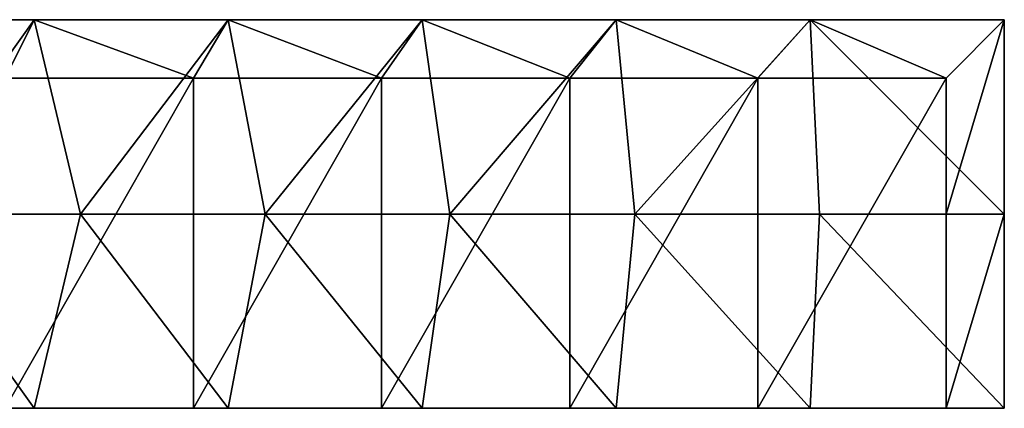
# Model space of a CAD drawing. Units: millimetres. Extents: x -600 to 600, y -120 to 10.
# Drawn here: x 296 to 600, y -120 to 0 of the extents above; entities that cross this region are included whole.
import ezdxf

# ---------------------------------------------------------------- set-up
doc = ezdxf.new("R2010")
doc.units = ezdxf.units.MM
doc.header["$LTSCALE"] = 65.185185
for name, color, linetype in [('1', 7, 'CONTINUOUS'), ('10', 7, 'CONTINUOUS'), ('2', 7, 'CONTINUOUS'), ('3', 7, 'CONTINUOUS'), ('4', 7, 'CONTINUOUS'), ('5', 7, 'CONTINUOUS'), ('6', 7, 'CONTINUOUS'), ('9', 7, 'CONTINUOUS')]:
    doc.layers.add(name, color=color, linetype=linetype)

msp = doc.modelspace()

# ---------------------------------------------------------------- linework, layer by layer
at = {"layer": '1', "linetype": 'Continuous'}
for points in [[(349.2, -120, 487), (291, -120, 487), (349.2, -18, 487), (349.2, -120, 487)], [(349.2, -18, 487), (291, -120, 487), (291, -18, 487), (349.2, -18, 487)], [(407.4, -120, 487), (349.2, -120, 487), (407.4, -18, 487), (407.4, -120, 487)], [(407.4, -18, 487), (349.2, -120, 487), (349.2, -18, 487), (407.4, -18, 487)], [(465.6, -120, 487), (407.4, -120, 487), (465.6, -18, 487), (465.6, -120, 487)], [(465.6, -18, 487), (407.4, -120, 487), (407.4, -18, 487), (465.6, -18, 487)], [(523.8, -120, 487), (465.6, -120, 487), (523.8, -18, 487), (523.8, -120, 487)], [(523.8, -18, 487), (465.6, -120, 487), (465.6, -18, 487), (523.8, -18, 487)], [(582, -120, 487), (523.8, -120, 487), (582, -18, 487), (582, -120, 487)], [(582, -18, 487), (523.8, -120, 487), (523.8, -18, 487), (582, -18, 487)]]:
    msp.add_3dface(points, dxfattribs=at)
at = {"layer": '10', "linetype": 'Continuous'}
for points in [[(240, 0, 505), (300, 0, 505), (257.14, 0, 480.42), (240, 0, 505)], [(300, 0), (240, 0), (257.14, 0, 60), (300, 0)], [(257.14, 0, 480.42), (300, 0, 505), (314.29, 0, 480.42), (257.14, 0, 480.42)], [(314.29, 0, 60), (300, 0), (257.14, 0, 60), (314.29, 0, 60)], [(257.14, 0, 480.42), (314.29, 0, 480.42), (257.14, 0, 420.36), (257.14, 0, 480.42)], [(314.29, 0, 480.42), (314.29, 0, 420.36), (257.14, 0, 420.36), (314.29, 0, 480.42)], [(314.29, 0, 60), (257.14, 0, 60), (314.29, 0, 120.06), (314.29, 0, 60)], [(314.29, 0, 120.06), (257.14, 0, 60), (257.14, 0, 120.06), (314.29, 0, 120.06)], [(314.29, 0, 120.06), (257.14, 0, 120.06), (314.29, 0, 180.12), (314.29, 0, 120.06)], [(314.29, 0, 180.12), (257.14, 0, 120.06), (257.14, 0, 180.12), (314.29, 0, 180.12)], [(314.29, 0, 180.12), (257.14, 0, 180.12), (314.29, 0, 240.18), (314.29, 0, 180.12)], [(314.29, 0, 240.18), (257.14, 0, 180.12), (257.14, 0, 240.18), (314.29, 0, 240.18)], [(314.29, 0, 240.18), (257.14, 0, 240.18), (314.29, 0, 300.24), (314.29, 0, 240.18)], [(314.29, 0, 300.24), (257.14, 0, 240.18), (257.14, 0, 300.24), (314.29, 0, 300.24)], [(314.29, 0, 300.24), (257.14, 0, 300.24), (314.29, 0, 360.3), (314.29, 0, 300.24)], [(314.29, 0, 360.3), (257.14, 0, 300.24), (257.14, 0, 360.3), (314.29, 0, 360.3)], [(314.29, 0, 360.3), (257.14, 0, 360.3), (314.29, 0, 420.36), (314.29, 0, 360.3)], [(314.29, 0, 420.36), (257.14, 0, 360.3), (257.14, 0, 420.36), (314.29, 0, 420.36)], [(300, 0, 505), (360, 0, 505), (314.29, 0, 480.42), (300, 0, 505)], [(360, 0), (300, 0), (314.29, 0, 60), (360, 0)], [(314.29, 0, 480.42), (360, 0, 505), (371.43, 0, 480.42), (314.29, 0, 480.42)], [(371.43, 0, 60), (360, 0), (314.29, 0, 60), (371.43, 0, 60)], [(314.29, 0, 480.42), (371.43, 0, 480.42), (314.29, 0, 420.36), (314.29, 0, 480.42)], [(371.43, 0, 480.42), (371.43, 0, 420.36), (314.29, 0, 420.36), (371.43, 0, 480.42)], [(371.43, 0, 60), (314.29, 0, 60), (371.43, 0, 120.06), (371.43, 0, 60)], [(371.43, 0, 120.06), (314.29, 0, 60), (314.29, 0, 120.06), (371.43, 0, 120.06)], [(371.43, 0, 120.06), (314.29, 0, 120.06), (371.43, 0, 180.12), (371.43, 0, 120.06)], [(371.43, 0, 180.12), (314.29, 0, 120.06), (314.29, 0, 180.12), (371.43, 0, 180.12)], [(371.43, 0, 180.12), (314.29, 0, 180.12), (371.43, 0, 240.18), (371.43, 0, 180.12)], [(371.43, 0, 240.18), (314.29, 0, 180.12), (314.29, 0, 240.18), (371.43, 0, 240.18)], [(371.43, 0, 240.18), (314.29, 0, 240.18), (371.43, 0, 300.24), (371.43, 0, 240.18)], [(371.43, 0, 300.24), (314.29, 0, 240.18), (314.29, 0, 300.24), (371.43, 0, 300.24)], [(371.43, 0, 300.24), (314.29, 0, 300.24), (371.43, 0, 360.3), (371.43, 0, 300.24)], [(371.43, 0, 360.3), (314.29, 0, 300.24), (314.29, 0, 360.3), (371.43, 0, 360.3)], [(371.43, 0, 360.3), (314.29, 0, 360.3), (371.43, 0, 420.36), (371.43, 0, 360.3)], [(371.43, 0, 420.36), (314.29, 0, 360.3), (314.29, 0, 420.36), (371.43, 0, 420.36)], [(360, 0, 505), (420, 0, 505), (371.43, 0, 480.42), (360, 0, 505)], [(420, 0), (360, 0), (371.43, 0, 60), (420, 0)], [(371.43, 0, 480.42), (420, 0, 505), (428.57, 0, 480.42), (371.43, 0, 480.42)], [(428.57, 0, 60), (420, 0), (371.43, 0, 60), (428.57, 0, 60)], [(371.43, 0, 480.42), (428.57, 0, 480.42), (371.43, 0, 420.36), (371.43, 0, 480.42)], [(428.57, 0, 480.42), (428.57, 0, 420.36), (371.43, 0, 420.36), (428.57, 0, 480.42)], [(428.57, 0, 60), (371.43, 0, 60), (428.57, 0, 120.06), (428.57, 0, 60)], [(428.57, 0, 120.06), (371.43, 0, 60), (371.43, 0, 120.06), (428.57, 0, 120.06)], [(428.57, 0, 120.06), (371.43, 0, 120.06), (428.57, 0, 180.12), (428.57, 0, 120.06)], [(428.57, 0, 180.12), (371.43, 0, 120.06), (371.43, 0, 180.12), (428.57, 0, 180.12)], [(428.57, 0, 180.12), (371.43, 0, 180.12), (428.57, 0, 240.18), (428.57, 0, 180.12)], [(428.57, 0, 240.18), (371.43, 0, 180.12), (371.43, 0, 240.18), (428.57, 0, 240.18)], [(428.57, 0, 240.18), (371.43, 0, 240.18), (428.57, 0, 300.24), (428.57, 0, 240.18)], [(428.57, 0, 300.24), (371.43, 0, 240.18), (371.43, 0, 300.24), (428.57, 0, 300.24)], [(428.57, 0, 300.24), (371.43, 0, 300.24), (428.57, 0, 360.3), (428.57, 0, 300.24)], [(428.57, 0, 360.3), (371.43, 0, 300.24), (371.43, 0, 360.3), (428.57, 0, 360.3)], [(428.57, 0, 360.3), (371.43, 0, 360.3), (428.57, 0, 420.36), (428.57, 0, 360.3)], [(428.57, 0, 420.36), (371.43, 0, 360.3), (371.43, 0, 420.36), (428.57, 0, 420.36)], [(420, 0, 505), (480, 0, 505), (428.57, 0, 480.42), (420, 0, 505)], [(480, 0), (420, 0), (428.57, 0, 60), (480, 0)], [(428.57, 0, 480.42), (480, 0, 505), (485.71, 0, 480.42), (428.57, 0, 480.42)], [(485.71, 0, 60), (480, 0), (428.57, 0, 60), (485.71, 0, 60)], [(428.57, 0, 480.42), (485.71, 0, 480.42), (428.57, 0, 420.36), (428.57, 0, 480.42)], [(485.71, 0, 480.42), (485.71, 0, 420.36), (428.57, 0, 420.36), (485.71, 0, 480.42)], [(485.71, 0, 60), (428.57, 0, 60), (485.71, 0, 120.06), (485.71, 0, 60)], [(485.71, 0, 120.06), (428.57, 0, 60), (428.57, 0, 120.06), (485.71, 0, 120.06)], [(485.71, 0, 120.06), (428.57, 0, 120.06), (485.71, 0, 180.12), (485.71, 0, 120.06)], [(485.71, 0, 180.12), (428.57, 0, 120.06), (428.57, 0, 180.12), (485.71, 0, 180.12)], [(485.71, 0, 180.12), (428.57, 0, 180.12), (485.71, 0, 240.18), (485.71, 0, 180.12)], [(485.71, 0, 240.18), (428.57, 0, 180.12), (428.57, 0, 240.18), (485.71, 0, 240.18)], [(485.71, 0, 240.18), (428.57, 0, 240.18), (485.71, 0, 300.24), (485.71, 0, 240.18)], [(485.71, 0, 300.24), (428.57, 0, 240.18), (428.57, 0, 300.24), (485.71, 0, 300.24)], [(485.71, 0, 300.24), (428.57, 0, 300.24), (485.71, 0, 360.3), (485.71, 0, 300.24)], [(485.71, 0, 360.3), (428.57, 0, 300.24), (428.57, 0, 360.3), (485.71, 0, 360.3)], [(485.71, 0, 360.3), (428.57, 0, 360.3), (485.71, 0, 420.36), (485.71, 0, 360.3)], [(485.71, 0, 420.36), (428.57, 0, 360.3), (428.57, 0, 420.36), (485.71, 0, 420.36)], [(480, 0, 505), (540, 0, 505), (485.71, 0, 480.42), (480, 0, 505)], [(540, 0), (480, 0), (485.71, 0, 60), (540, 0)], [(485.71, 0, 480.42), (540, 0, 505), (542.86, 0, 480.42), (485.71, 0, 480.42)], [(542.86, 0, 60), (540, 0), (485.71, 0, 60), (542.86, 0, 60)], [(485.71, 0, 480.42), (542.86, 0, 480.42), (485.71, 0, 420.36), (485.71, 0, 480.42)], [(542.86, 0, 480.42), (542.86, 0, 420.36), (485.71, 0, 420.36), (542.86, 0, 480.42)], [(542.86, 0, 60), (485.71, 0, 60), (542.86, 0, 120.06), (542.86, 0, 60)], [(542.86, 0, 120.06), (485.71, 0, 60), (485.71, 0, 120.06), (542.86, 0, 120.06)], [(542.86, 0, 120.06), (485.71, 0, 120.06), (542.86, 0, 180.12), (542.86, 0, 120.06)], [(542.86, 0, 180.12), (485.71, 0, 120.06), (485.71, 0, 180.12), (542.86, 0, 180.12)], [(542.86, 0, 180.12), (485.71, 0, 180.12), (542.86, 0, 240.18), (542.86, 0, 180.12)], [(542.86, 0, 240.18), (485.71, 0, 180.12), (485.71, 0, 240.18), (542.86, 0, 240.18)], [(542.86, 0, 240.18), (485.71, 0, 240.18), (542.86, 0, 300.24), (542.86, 0, 240.18)], [(542.86, 0, 300.24), (485.71, 0, 240.18), (485.71, 0, 300.24), (542.86, 0, 300.24)], [(542.86, 0, 300.24), (485.71, 0, 300.24), (542.86, 0, 360.3), (542.86, 0, 300.24)], [(542.86, 0, 360.3), (485.71, 0, 300.24), (485.71, 0, 360.3), (542.86, 0, 360.3)], [(542.86, 0, 360.3), (485.71, 0, 360.3), (542.86, 0, 420.36), (542.86, 0, 360.3)], [(542.86, 0, 420.36), (485.71, 0, 360.3), (485.71, 0, 420.36), (542.86, 0, 420.36)], [(540, 0, 505), (600, 0, 505), (542.86, 0, 480.42), (540, 0, 505)], [(600, 0), (540, 0), (600, 0, 56.11), (600, 0)], [(540, 0), (600, 0, 60), (600, 0, 56.11), (540, 0)], [(600, 0, 60), (540, 0), (542.86, 0, 60), (600, 0, 60)], [(600, 0, 505), (600, 0, 480.42), (542.86, 0, 480.42), (600, 0, 505)], [(600, 0, 480.42), (600, 0, 448.89), (542.86, 0, 420.36), (600, 0, 480.42)], [(542.86, 0, 480.42), (600, 0, 480.42), (542.86, 0, 420.36), (542.86, 0, 480.42)], [(600, 0, 448.89), (600, 0, 420.36), (542.86, 0, 420.36), (600, 0, 448.89)], [(600, 0, 420.36), (600, 0, 392.78), (542.86, 0, 360.3), (600, 0, 420.36)], [(600, 0, 420.36), (542.86, 0, 360.3), (542.86, 0, 420.36), (600, 0, 420.36)], [(600, 0, 392.78), (600, 0, 360.3), (542.86, 0, 360.3), (600, 0, 392.78)], [(600, 0, 360.3), (600, 0, 336.67), (542.86, 0, 300.24), (600, 0, 360.3)], [(600, 0, 360.3), (542.86, 0, 300.24), (542.86, 0, 360.3), (600, 0, 360.3)], [(600, 0, 336.67), (600, 0, 300.24), (542.86, 0, 300.24), (600, 0, 336.67)], [(600, 0, 300.24), (600, 0, 280.56), (542.86, 0, 240.18), (600, 0, 300.24)], [(600, 0, 300.24), (542.86, 0, 240.18), (542.86, 0, 300.24), (600, 0, 300.24)], [(600, 0, 280.56), (600, 0, 240.18), (542.86, 0, 240.18), (600, 0, 280.56)], [(600, 0, 240.18), (600, 0, 224.44), (542.86, 0, 180.12), (600, 0, 240.18)], [(600, 0, 240.18), (542.86, 0, 180.12), (542.86, 0, 240.18), (600, 0, 240.18)], [(600, 0, 224.44), (600, 0, 180.12), (542.86, 0, 180.12), (600, 0, 224.44)], [(600, 0, 180.12), (600, 0, 168.33), (542.86, 0, 120.06), (600, 0, 180.12)], [(600, 0, 180.12), (542.86, 0, 120.06), (542.86, 0, 180.12), (600, 0, 180.12)], [(600, 0, 168.33), (600, 0, 120.06), (542.86, 0, 120.06), (600, 0, 168.33)], [(600, 0, 120.06), (600, 0, 112.22), (542.86, 0, 60), (600, 0, 120.06)], [(600, 0, 120.06), (542.86, 0, 60), (542.86, 0, 120.06), (600, 0, 120.06)], [(600, 0, 112.22), (600, 0, 60), (542.86, 0, 60), (600, 0, 112.22)]]:
    msp.add_3dface(points, dxfattribs=at)
at = {"layer": '2', "linetype": 'Continuous'}
for points in [[(240, -120, 505), (291, -120, 487), (300, -120, 505), (240, -120, 505)], [(291, -120, 487), (349.2, -120, 487), (300, -120, 505), (291, -120, 487)], [(300, -120, 505), (349.2, -120, 487), (360, -120, 505), (300, -120, 505)], [(349.2, -120, 487), (407.4, -120, 487), (360, -120, 505), (349.2, -120, 487)], [(360, -120, 505), (407.4, -120, 487), (420, -120, 505), (360, -120, 505)], [(407.4, -120, 487), (465.6, -120, 487), (420, -120, 505), (407.4, -120, 487)], [(420, -120, 505), (465.6, -120, 487), (480, -120, 505), (420, -120, 505)], [(465.6, -120, 487), (523.8, -120, 487), (480, -120, 505), (465.6, -120, 487)], [(480, -120, 505), (523.8, -120, 487), (540, -120, 505), (480, -120, 505)], [(523.8, -120, 487), (582, -120, 487), (540, -120, 505), (523.8, -120, 487)], [(582, -120, 487), (600, -120, 505), (540, -120, 505), (582, -120, 487)], [(600, -120, 505), (582, -120, 487), (600, -120, 445), (600, -120, 505)], [(600, -120, 445), (582, -120, 487), (582, -120, 445), (600, -120, 445)], [(600, -120, 445), (582, -120, 445), (600, -120, 414.97), (600, -120, 445)], [(582, -120, 445), (600, -120, 384.94), (600, -120, 414.97), (582, -120, 445)], [(600, -120, 384.94), (582, -120, 445), (582, -120, 414.97), (600, -120, 384.94)], [(582, -120), (600, -120), (582, -120, 24.58), (582, -120)], [(582, -120, 24.58), (600, -120), (600, -120, 24.58), (582, -120, 24.58)], [(582, -120, 24.58), (600, -120, 24.58), (582, -120, 54.61), (582, -120, 24.58)], [(600, -120, 24.58), (600, -120, 54.61), (582, -120, 84.64), (600, -120, 24.58)], [(582, -120, 54.61), (600, -120, 24.58), (582, -120, 84.64), (582, -120, 54.61)], [(582, -120, 84.64), (600, -120, 54.61), (600, -120, 84.64), (582, -120, 84.64)], [(582, -120, 84.64), (600, -120, 84.64), (582, -120, 114.67), (582, -120, 84.64)], [(600, -120, 84.64), (600, -120, 114.67), (582, -120, 144.7), (600, -120, 84.64)], [(582, -120, 114.67), (600, -120, 84.64), (582, -120, 144.7), (582, -120, 114.67)], [(582, -120, 144.7), (600, -120, 114.67), (600, -120, 144.7), (582, -120, 144.7)], [(582, -120, 144.7), (600, -120, 144.7), (582, -120, 174.73), (582, -120, 144.7)], [(600, -120, 144.7), (600, -120, 174.73), (582, -120, 204.76), (600, -120, 144.7)], [(582, -120, 174.73), (600, -120, 144.7), (582, -120, 204.76), (582, -120, 174.73)], [(582, -120, 204.76), (600, -120, 174.73), (600, -120, 204.76), (582, -120, 204.76)], [(582, -120, 204.76), (600, -120, 204.76), (582, -120, 234.79), (582, -120, 204.76)], [(600, -120, 204.76), (600, -120, 234.79), (582, -120, 264.82), (600, -120, 204.76)], [(582, -120, 234.79), (600, -120, 204.76), (582, -120, 264.82), (582, -120, 234.79)], [(582, -120, 264.82), (600, -120, 234.79), (600, -120, 264.82), (582, -120, 264.82)], [(582, -120, 264.82), (600, -120, 264.82), (582, -120, 294.85), (582, -120, 264.82)], [(600, -120, 264.82), (600, -120, 294.85), (582, -120, 324.88), (600, -120, 264.82)], [(582, -120, 294.85), (600, -120, 264.82), (582, -120, 324.88), (582, -120, 294.85)], [(582, -120, 324.88), (600, -120, 294.85), (600, -120, 324.88), (582, -120, 324.88)], [(582, -120, 324.88), (600, -120, 324.88), (582, -120, 354.91), (582, -120, 324.88)], [(600, -120, 324.88), (600, -120, 354.91), (582, -120, 384.94), (600, -120, 324.88)], [(582, -120, 354.91), (600, -120, 324.88), (582, -120, 384.94), (582, -120, 354.91)], [(582, -120, 384.94), (600, -120, 354.91), (600, -120, 384.94), (582, -120, 384.94)], [(582, -120, 384.94), (600, -120, 384.94), (582, -120, 414.97), (582, -120, 384.94)]]:
    msp.add_3dface(points, dxfattribs=at)
at = {"layer": '3', "linetype": 'Continuous'}
for points in [[(300, 0, 505), (240, 0, 505), (257.14, -60, 505), (300, 0, 505)], [(314.29, -60, 505), (300, 0, 505), (257.14, -60, 505), (314.29, -60, 505)], [(360, 0, 505), (300, 0, 505), (314.29, -60, 505), (360, 0, 505)], [(371.43, -60, 505), (360, 0, 505), (314.29, -60, 505), (371.43, -60, 505)], [(420, 0, 505), (360, 0, 505), (371.43, -60, 505), (420, 0, 505)], [(428.57, -60, 505), (420, 0, 505), (371.43, -60, 505), (428.57, -60, 505)], [(480, 0, 505), (420, 0, 505), (428.57, -60, 505), (480, 0, 505)], [(485.71, -60, 505), (480, 0, 505), (428.57, -60, 505), (485.71, -60, 505)], [(540, 0, 505), (480, 0, 505), (485.71, -60, 505), (540, 0, 505)], [(542.86, -60, 505), (540, 0, 505), (485.71, -60, 505), (542.86, -60, 505)], [(600, 0, 505), (540, 0, 505), (600, -60, 505), (600, 0, 505)], [(600, -60, 505), (540, 0, 505), (542.86, -60, 505), (600, -60, 505)], [(240, -120, 505), (300, -120, 505), (257.14, -60, 505), (240, -120, 505)], [(300, -120, 505), (314.29, -60, 505), (257.14, -60, 505), (300, -120, 505)], [(300, -120, 505), (360, -120, 505), (314.29, -60, 505), (300, -120, 505)], [(360, -120, 505), (371.43, -60, 505), (314.29, -60, 505), (360, -120, 505)], [(360, -120, 505), (420, -120, 505), (371.43, -60, 505), (360, -120, 505)], [(420, -120, 505), (428.57, -60, 505), (371.43, -60, 505), (420, -120, 505)], [(420, -120, 505), (480, -120, 505), (428.57, -60, 505), (420, -120, 505)], [(480, -120, 505), (485.71, -60, 505), (428.57, -60, 505), (480, -120, 505)], [(480, -120, 505), (540, -120, 505), (485.71, -60, 505), (480, -120, 505)], [(540, -120, 505), (542.86, -60, 505), (485.71, -60, 505), (540, -120, 505)], [(540, -120, 505), (600, -120, 505), (542.86, -60, 505), (540, -120, 505)], [(600, -120, 505), (600, -60, 505), (542.86, -60, 505), (600, -120, 505)]]:
    msp.add_3dface(points, dxfattribs=at)
at = {"layer": '4', "linetype": 'Continuous'}
for points in [[(300, 0), (291, -18), (240, 0), (300, 0)], [(349.2, -18), (291, -18), (300, 0), (349.2, -18)], [(360, 0), (349.2, -18), (300, 0), (360, 0)], [(407.4, -18), (349.2, -18), (360, 0), (407.4, -18)], [(420, 0), (407.4, -18), (360, 0), (420, 0)], [(465.6, -18), (407.4, -18), (420, 0), (465.6, -18)], [(480, 0), (465.6, -18), (420, 0), (480, 0)], [(523.8, -18), (465.6, -18), (480, 0), (523.8, -18)], [(540, 0), (523.8, -18), (480, 0), (540, 0)], [(582, -18), (523.8, -18), (540, 0), (582, -18)], [(600, 0), (582, -18), (540, 0), (600, 0)], [(582, -60), (582, -18), (600, 0), (582, -60)], [(600, -60), (582, -60), (600, 0), (600, -60)], [(600, -120), (582, -120), (600, -60), (600, -120)], [(582, -120), (582, -60), (600, -60), (582, -120)]]:
    msp.add_3dface(points, dxfattribs=at)
at = {"layer": '5', "linetype": 'Continuous'}
for points in [[(600, 0, 505), (600, -60, 505), (600, -60, 448.89), (600, 0, 505)], [(600, 0, 505), (600, -60, 448.89), (600, 0, 480.42), (600, 0, 505)], [(600, -60), (600, 0), (600, 0, 56.11), (600, -60)], [(600, -60, 56.11), (600, -60), (600, 0, 56.11), (600, -60, 56.11)], [(600, -60, 112.22), (600, -60, 56.11), (600, 0, 112.22), (600, -60, 112.22)], [(600, 0, 112.22), (600, -60, 56.11), (600, 0, 60), (600, 0, 112.22)], [(600, 0, 60), (600, -60, 56.11), (600, 0, 56.11), (600, 0, 60)], [(600, -60, 168.33), (600, -60, 112.22), (600, 0, 168.33), (600, -60, 168.33)], [(600, 0, 168.33), (600, -60, 112.22), (600, 0, 120.06), (600, 0, 168.33)], [(600, 0, 120.06), (600, -60, 112.22), (600, 0, 112.22), (600, 0, 120.06)], [(600, -60, 224.44), (600, -60, 168.33), (600, 0, 224.44), (600, -60, 224.44)], [(600, 0, 224.44), (600, -60, 168.33), (600, 0, 180.12), (600, 0, 224.44)], [(600, 0, 180.12), (600, -60, 168.33), (600, 0, 168.33), (600, 0, 180.12)], [(600, -60, 280.56), (600, -60, 224.44), (600, 0, 280.56), (600, -60, 280.56)], [(600, 0, 280.56), (600, -60, 224.44), (600, 0, 240.18), (600, 0, 280.56)], [(600, 0, 240.18), (600, -60, 224.44), (600, 0, 224.44), (600, 0, 240.18)], [(600, -60, 336.67), (600, -60, 280.56), (600, 0, 336.67), (600, -60, 336.67)], [(600, 0, 336.67), (600, -60, 280.56), (600, 0, 300.24), (600, 0, 336.67)], [(600, 0, 300.24), (600, -60, 280.56), (600, 0, 280.56), (600, 0, 300.24)], [(600, -60, 392.78), (600, -60, 336.67), (600, 0, 392.78), (600, -60, 392.78)], [(600, 0, 392.78), (600, -60, 336.67), (600, 0, 360.3), (600, 0, 392.78)], [(600, 0, 360.3), (600, -60, 336.67), (600, 0, 336.67), (600, 0, 360.3)], [(600, -60, 448.89), (600, -60, 392.78), (600, 0, 448.89), (600, -60, 448.89)], [(600, 0, 448.89), (600, -60, 392.78), (600, 0, 420.36), (600, 0, 448.89)], [(600, 0, 420.36), (600, -60, 392.78), (600, 0, 392.78), (600, 0, 420.36)], [(600, 0, 480.42), (600, -60, 448.89), (600, 0, 448.89), (600, 0, 480.42)], [(600, -120, 505), (600, -120, 445), (600, -60, 505), (600, -120, 505)], [(600, -120, 445), (600, -120, 414.97), (600, -60, 448.89), (600, -120, 445)], [(600, -60, 505), (600, -120, 445), (600, -60, 448.89), (600, -60, 505)], [(600, -120, 24.58), (600, -120), (600, -60, 56.11), (600, -120, 24.58)], [(600, -120), (600, -60), (600, -60, 56.11), (600, -120)], [(600, -120, 54.61), (600, -120, 24.58), (600, -60, 56.11), (600, -120, 54.61)], [(600, -120, 84.64), (600, -120, 54.61), (600, -60, 56.11), (600, -120, 84.64)], [(600, -120, 114.67), (600, -120, 84.64), (600, -60, 112.22), (600, -120, 114.67)], [(600, -120, 84.64), (600, -60, 56.11), (600, -60, 112.22), (600, -120, 84.64)], [(600, -120, 144.7), (600, -120, 114.67), (600, -60, 168.33), (600, -120, 144.7)], [(600, -120, 114.67), (600, -60, 112.22), (600, -60, 168.33), (600, -120, 114.67)], [(600, -120, 174.73), (600, -120, 144.7), (600, -60, 168.33), (600, -120, 174.73)], [(600, -120, 204.76), (600, -120, 174.73), (600, -60, 224.44), (600, -120, 204.76)], [(600, -120, 174.73), (600, -60, 168.33), (600, -60, 224.44), (600, -120, 174.73)], [(600, -120, 234.79), (600, -120, 204.76), (600, -60, 224.44), (600, -120, 234.79)], [(600, -120, 264.82), (600, -120, 234.79), (600, -60, 280.56), (600, -120, 264.82)], [(600, -120, 234.79), (600, -60, 224.44), (600, -60, 280.56), (600, -120, 234.79)], [(600, -120, 294.85), (600, -120, 264.82), (600, -60, 280.56), (600, -120, 294.85)], [(600, -120, 324.88), (600, -120, 294.85), (600, -60, 336.67), (600, -120, 324.88)], [(600, -120, 294.85), (600, -60, 280.56), (600, -60, 336.67), (600, -120, 294.85)], [(600, -120, 354.91), (600, -120, 324.88), (600, -60, 336.67), (600, -120, 354.91)], [(600, -120, 384.94), (600, -120, 354.91), (600, -60, 392.78), (600, -120, 384.94)], [(600, -120, 354.91), (600, -60, 336.67), (600, -60, 392.78), (600, -120, 354.91)], [(600, -120, 414.97), (600, -120, 384.94), (600, -60, 392.78), (600, -120, 414.97)], [(600, -120, 414.97), (600, -60, 392.78), (600, -60, 448.89), (600, -120, 414.97)]]:
    msp.add_3dface(points, dxfattribs=at)
at = {"layer": '6', "linetype": 'Continuous'}
for points in [[(582, -120, 487), (582, -18, 487), (582, -18, 480.42), (582, -120, 487)], [(582, -120, 445), (582, -120, 487), (582, -18, 480.42), (582, -120, 445)], [(582, -120, 414.97), (582, -120, 445), (582, -18, 420.36), (582, -120, 414.97)], [(582, -18, 420.36), (582, -120, 445), (582, -18, 432.89), (582, -18, 420.36)], [(582, -18, 432.89), (582, -120, 445), (582, -18, 480.42), (582, -18, 432.89)], [(582, -120, 24.58), (582, -120, 54.61), (582, -18, 54.11), (582, -120, 24.58)], [(582, -120, 24.58), (582, -18), (582, -60), (582, -120, 24.58)], [(582, -18), (582, -120, 24.58), (582, -18, 54.11), (582, -18)], [(582, -120, 54.61), (582, -120, 84.64), (582, -18, 60), (582, -120, 54.61)], [(582, -18, 54.11), (582, -120, 54.61), (582, -18, 60), (582, -18, 54.11)], [(582, -120, 84.64), (582, -120, 114.67), (582, -18, 108.22), (582, -120, 84.64)], [(582, -18, 60), (582, -120, 84.64), (582, -18, 108.22), (582, -18, 60)], [(582, -120, 114.67), (582, -120, 144.7), (582, -18, 120.06), (582, -120, 114.67)], [(582, -18, 108.22), (582, -120, 114.67), (582, -18, 120.06), (582, -18, 108.22)], [(582, -120, 144.7), (582, -120, 174.73), (582, -18, 162.33), (582, -120, 144.7)], [(582, -18, 120.06), (582, -120, 144.7), (582, -18, 162.33), (582, -18, 120.06)], [(582, -120, 174.73), (582, -120, 204.76), (582, -18, 180.12), (582, -120, 174.73)], [(582, -18, 162.33), (582, -120, 174.73), (582, -18, 180.12), (582, -18, 162.33)], [(582, -120, 204.76), (582, -120, 234.79), (582, -18, 216.44), (582, -120, 204.76)], [(582, -18, 180.12), (582, -120, 204.76), (582, -18, 216.44), (582, -18, 180.12)], [(582, -120, 234.79), (582, -120, 264.82), (582, -18, 240.18), (582, -120, 234.79)], [(582, -18, 216.44), (582, -120, 234.79), (582, -18, 240.18), (582, -18, 216.44)], [(582, -120, 264.82), (582, -120, 294.85), (582, -18, 270.56), (582, -120, 264.82)], [(582, -18, 240.18), (582, -120, 264.82), (582, -18, 270.56), (582, -18, 240.18)], [(582, -120, 294.85), (582, -120, 324.88), (582, -18, 300.24), (582, -120, 294.85)], [(582, -18, 270.56), (582, -120, 294.85), (582, -18, 300.24), (582, -18, 270.56)], [(582, -120, 324.88), (582, -120, 354.91), (582, -18, 324.67), (582, -120, 324.88)], [(582, -18, 300.24), (582, -120, 324.88), (582, -18, 324.67), (582, -18, 300.24)], [(582, -120, 354.91), (582, -120, 384.94), (582, -18, 360.3), (582, -120, 354.91)], [(582, -18, 324.67), (582, -120, 354.91), (582, -18, 360.3), (582, -18, 324.67)], [(582, -120, 384.94), (582, -120, 414.97), (582, -18, 378.78), (582, -120, 384.94)], [(582, -18, 360.3), (582, -120, 384.94), (582, -18, 378.78), (582, -18, 360.3)], [(582, -18, 378.78), (582, -120, 414.97), (582, -18, 420.36), (582, -18, 378.78)], [(582, -120), (582, -120, 24.58), (582, -60), (582, -120)]]:
    msp.add_3dface(points, dxfattribs=at)
at = {"layer": '9', "linetype": 'Continuous'}
for points in [[(349.2, -18, 487), (291, -18, 487), (349.2, -18, 480.42), (349.2, -18, 487)], [(349.2, -18, 480.42), (291, -18, 487), (291, -18, 480.42), (349.2, -18, 480.42)], [(291, -18), (349.2, -18), (291, -18, 60), (291, -18)], [(291, -18, 60), (349.2, -18), (349.2, -18, 60), (291, -18, 60)], [(349.2, -18, 480.42), (291, -18, 480.42), (349.2, -18, 420.36), (349.2, -18, 480.42)], [(291, -18, 480.42), (291, -18, 420.36), (349.2, -18, 420.36), (291, -18, 480.42)], [(291, -18, 60), (349.2, -18, 60), (291, -18, 120.06), (291, -18, 60)], [(291, -18, 120.06), (349.2, -18, 60), (349.2, -18, 120.06), (291, -18, 120.06)], [(291, -18, 120.06), (349.2, -18, 120.06), (291, -18, 180.12), (291, -18, 120.06)], [(291, -18, 180.12), (349.2, -18, 120.06), (349.2, -18, 180.12), (291, -18, 180.12)], [(291, -18, 180.12), (349.2, -18, 180.12), (291, -18, 240.18), (291, -18, 180.12)], [(291, -18, 240.18), (349.2, -18, 180.12), (349.2, -18, 240.18), (291, -18, 240.18)], [(291, -18, 240.18), (349.2, -18, 240.18), (291, -18, 300.24), (291, -18, 240.18)], [(291, -18, 300.24), (349.2, -18, 240.18), (349.2, -18, 300.24), (291, -18, 300.24)], [(291, -18, 300.24), (349.2, -18, 300.24), (291, -18, 360.3), (291, -18, 300.24)], [(291, -18, 360.3), (349.2, -18, 300.24), (349.2, -18, 360.3), (291, -18, 360.3)], [(291, -18, 360.3), (349.2, -18, 360.3), (291, -18, 420.36), (291, -18, 360.3)], [(291, -18, 420.36), (349.2, -18, 360.3), (349.2, -18, 420.36), (291, -18, 420.36)], [(407.4, -18, 487), (349.2, -18, 487), (407.4, -18, 480.42), (407.4, -18, 487)], [(407.4, -18, 480.42), (349.2, -18, 487), (349.2, -18, 480.42), (407.4, -18, 480.42)], [(349.2, -18), (407.4, -18), (349.2, -18, 60), (349.2, -18)], [(349.2, -18, 60), (407.4, -18), (407.4, -18, 60), (349.2, -18, 60)], [(407.4, -18, 480.42), (349.2, -18, 480.42), (407.4, -18, 420.36), (407.4, -18, 480.42)], [(349.2, -18, 480.42), (349.2, -18, 420.36), (407.4, -18, 420.36), (349.2, -18, 480.42)], [(349.2, -18, 60), (407.4, -18, 60), (349.2, -18, 120.06), (349.2, -18, 60)], [(349.2, -18, 120.06), (407.4, -18, 60), (407.4, -18, 120.06), (349.2, -18, 120.06)], [(349.2, -18, 120.06), (407.4, -18, 120.06), (349.2, -18, 180.12), (349.2, -18, 120.06)], [(349.2, -18, 180.12), (407.4, -18, 120.06), (407.4, -18, 180.12), (349.2, -18, 180.12)], [(349.2, -18, 180.12), (407.4, -18, 180.12), (349.2, -18, 240.18), (349.2, -18, 180.12)], [(349.2, -18, 240.18), (407.4, -18, 180.12), (407.4, -18, 240.18), (349.2, -18, 240.18)], [(349.2, -18, 240.18), (407.4, -18, 240.18), (349.2, -18, 300.24), (349.2, -18, 240.18)], [(349.2, -18, 300.24), (407.4, -18, 240.18), (407.4, -18, 300.24), (349.2, -18, 300.24)], [(349.2, -18, 300.24), (407.4, -18, 300.24), (349.2, -18, 360.3), (349.2, -18, 300.24)], [(349.2, -18, 360.3), (407.4, -18, 300.24), (407.4, -18, 360.3), (349.2, -18, 360.3)], [(349.2, -18, 360.3), (407.4, -18, 360.3), (349.2, -18, 420.36), (349.2, -18, 360.3)], [(349.2, -18, 420.36), (407.4, -18, 360.3), (407.4, -18, 420.36), (349.2, -18, 420.36)], [(465.6, -18, 487), (407.4, -18, 487), (465.6, -18, 480.42), (465.6, -18, 487)], [(465.6, -18, 480.42), (407.4, -18, 487), (407.4, -18, 480.42), (465.6, -18, 480.42)], [(407.4, -18), (465.6, -18), (407.4, -18, 60), (407.4, -18)], [(407.4, -18, 60), (465.6, -18), (465.6, -18, 60), (407.4, -18, 60)], [(465.6, -18, 480.42), (407.4, -18, 480.42), (465.6, -18, 420.36), (465.6, -18, 480.42)], [(407.4, -18, 480.42), (407.4, -18, 420.36), (465.6, -18, 420.36), (407.4, -18, 480.42)], [(407.4, -18, 60), (465.6, -18, 60), (407.4, -18, 120.06), (407.4, -18, 60)], [(407.4, -18, 120.06), (465.6, -18, 60), (465.6, -18, 120.06), (407.4, -18, 120.06)], [(407.4, -18, 120.06), (465.6, -18, 120.06), (407.4, -18, 180.12), (407.4, -18, 120.06)], [(407.4, -18, 180.12), (465.6, -18, 120.06), (465.6, -18, 180.12), (407.4, -18, 180.12)], [(407.4, -18, 180.12), (465.6, -18, 180.12), (407.4, -18, 240.18), (407.4, -18, 180.12)], [(407.4, -18, 240.18), (465.6, -18, 180.12), (465.6, -18, 240.18), (407.4, -18, 240.18)], [(407.4, -18, 240.18), (465.6, -18, 240.18), (407.4, -18, 300.24), (407.4, -18, 240.18)], [(407.4, -18, 300.24), (465.6, -18, 240.18), (465.6, -18, 300.24), (407.4, -18, 300.24)], [(407.4, -18, 300.24), (465.6, -18, 300.24), (407.4, -18, 360.3), (407.4, -18, 300.24)], [(407.4, -18, 360.3), (465.6, -18, 300.24), (465.6, -18, 360.3), (407.4, -18, 360.3)], [(407.4, -18, 360.3), (465.6, -18, 360.3), (407.4, -18, 420.36), (407.4, -18, 360.3)], [(407.4, -18, 420.36), (465.6, -18, 360.3), (465.6, -18, 420.36), (407.4, -18, 420.36)], [(523.8, -18, 487), (465.6, -18, 487), (523.8, -18, 480.42), (523.8, -18, 487)], [(523.8, -18, 480.42), (465.6, -18, 487), (465.6, -18, 480.42), (523.8, -18, 480.42)], [(465.6, -18), (523.8, -18), (465.6, -18, 60), (465.6, -18)], [(465.6, -18, 60), (523.8, -18), (523.8, -18, 60), (465.6, -18, 60)], [(523.8, -18, 480.42), (465.6, -18, 480.42), (523.8, -18, 420.36), (523.8, -18, 480.42)], [(465.6, -18, 480.42), (465.6, -18, 420.36), (523.8, -18, 420.36), (465.6, -18, 480.42)], [(465.6, -18, 60), (523.8, -18, 60), (465.6, -18, 120.06), (465.6, -18, 60)], [(465.6, -18, 120.06), (523.8, -18, 60), (523.8, -18, 120.06), (465.6, -18, 120.06)], [(465.6, -18, 120.06), (523.8, -18, 120.06), (465.6, -18, 180.12), (465.6, -18, 120.06)], [(465.6, -18, 180.12), (523.8, -18, 120.06), (523.8, -18, 180.12), (465.6, -18, 180.12)], [(465.6, -18, 180.12), (523.8, -18, 180.12), (465.6, -18, 240.18), (465.6, -18, 180.12)], [(465.6, -18, 240.18), (523.8, -18, 180.12), (523.8, -18, 240.18), (465.6, -18, 240.18)], [(465.6, -18, 240.18), (523.8, -18, 240.18), (465.6, -18, 300.24), (465.6, -18, 240.18)], [(465.6, -18, 300.24), (523.8, -18, 240.18), (523.8, -18, 300.24), (465.6, -18, 300.24)], [(465.6, -18, 300.24), (523.8, -18, 300.24), (465.6, -18, 360.3), (465.6, -18, 300.24)], [(465.6, -18, 360.3), (523.8, -18, 300.24), (523.8, -18, 360.3), (465.6, -18, 360.3)], [(465.6, -18, 360.3), (523.8, -18, 360.3), (465.6, -18, 420.36), (465.6, -18, 360.3)], [(465.6, -18, 420.36), (523.8, -18, 360.3), (523.8, -18, 420.36), (465.6, -18, 420.36)], [(582, -18, 487), (523.8, -18, 487), (582, -18, 480.42), (582, -18, 487)], [(582, -18, 480.42), (523.8, -18, 487), (523.8, -18, 480.42), (582, -18, 480.42)], [(523.8, -18), (582, -18), (523.8, -18, 60), (523.8, -18)], [(582, -18), (582, -18, 54.11), (523.8, -18, 60), (582, -18)], [(582, -18, 54.11), (582, -18, 60), (523.8, -18, 60), (582, -18, 54.11)], [(582, -18, 60), (582, -18, 108.22), (523.8, -18, 120.06), (582, -18, 60)], [(523.8, -18, 60), (582, -18, 60), (523.8, -18, 120.06), (523.8, -18, 60)], [(582, -18, 108.22), (582, -18, 120.06), (523.8, -18, 120.06), (582, -18, 108.22)], [(582, -18, 120.06), (582, -18, 162.33), (523.8, -18, 180.12), (582, -18, 120.06)], [(523.8, -18, 120.06), (582, -18, 120.06), (523.8, -18, 180.12), (523.8, -18, 120.06)], [(582, -18, 162.33), (582, -18, 180.12), (523.8, -18, 180.12), (582, -18, 162.33)], [(582, -18, 180.12), (582, -18, 216.44), (523.8, -18, 240.18), (582, -18, 180.12)], [(523.8, -18, 180.12), (582, -18, 180.12), (523.8, -18, 240.18), (523.8, -18, 180.12)], [(582, -18, 216.44), (582, -18, 240.18), (523.8, -18, 240.18), (582, -18, 216.44)], [(582, -18, 240.18), (582, -18, 270.56), (523.8, -18, 300.24), (582, -18, 240.18)], [(523.8, -18, 240.18), (582, -18, 240.18), (523.8, -18, 300.24), (523.8, -18, 240.18)], [(582, -18, 270.56), (582, -18, 300.24), (523.8, -18, 300.24), (582, -18, 270.56)], [(582, -18, 300.24), (582, -18, 324.67), (523.8, -18, 360.3), (582, -18, 300.24)], [(523.8, -18, 300.24), (582, -18, 300.24), (523.8, -18, 360.3), (523.8, -18, 300.24)], [(582, -18, 324.67), (582, -18, 360.3), (523.8, -18, 360.3), (582, -18, 324.67)], [(582, -18, 360.3), (582, -18, 378.78), (523.8, -18, 420.36), (582, -18, 360.3)], [(523.8, -18, 360.3), (582, -18, 360.3), (523.8, -18, 420.36), (523.8, -18, 360.3)], [(582, -18, 378.78), (582, -18, 420.36), (523.8, -18, 420.36), (582, -18, 378.78)], [(582, -18, 420.36), (582, -18, 432.89), (523.8, -18, 480.42), (582, -18, 420.36)], [(582, -18, 420.36), (523.8, -18, 480.42), (523.8, -18, 420.36), (582, -18, 420.36)], [(582, -18, 432.89), (582, -18, 480.42), (523.8, -18, 480.42), (582, -18, 432.89)]]:
    msp.add_3dface(points, dxfattribs=at)

doc.saveas('drawing.dxf')
